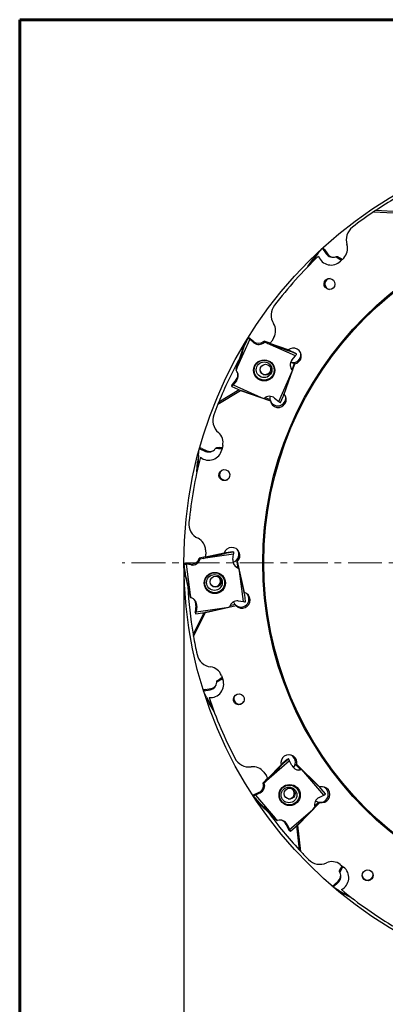
# Model space of a CAD drawing. Units: millimetres. Extents: x 23 to 413, y 5 to 289.
# Drawn here: x 23 to 91, y 104 to 289 of the extents above; entities that cross this region are included whole.
import ezdxf

# ---------------------------------------------------------------- set-up
doc = ezdxf.new("R2010")
doc.units = ezdxf.units.MM
doc.linetypes.add('CENTER', pattern=[10.16, 6.35, -1.27, 1.27, -1.27])
doc.layers.add('DÜNNE_LINIE', color=7, linetype='Continuous')
doc.styles.add('SLDTEXTSTYLE0', font='TXT', dxfattribs={"width": 0.75})
doc.dimstyles.new('SLDDIMSTYLE0', dxfattribs={"dimtxt": 3, "dimasz": 3, "dimexe": 0, "dimexo": 0.0625, "dimgap": 0.75, "dimtad": 1, "dimdec": 0, "dimrnd": 1e-09, "dimzin": 12, "dimdsep": 46, "dimtxsty": 'SLDTEXTSTYLE0', "dimsah": 1, "dimcen": 0.09, "dimadec": 0, "dimazin": 3, "dimtfac": 1, "dimtofl": 0, "dimtmove": 0, "dimatfit": 3, "dimfxl": 1, "dimfrac": 2, "dimtolj": 1, "dimtzin": 12, "dimarcsym": 0})

# ---------------------------------------------------------------- blocks, each defined once
blk = doc.blocks.new('_D')
at = {"layer": 'DÜNNE_LINIE', "color": 7}
for p, q in [((53.56, 186.3), (53.56, 89.12)), ((213.56, 186.3), (213.56, 89.12)), ((53.56, 90.12), (213.56, 90.12))]:
    blk.add_line(p, q, dxfattribs=at)
for points in [[(53.56, 90.12), (56.56, 89.37), (56.56, 90.87)], [(213.56, 90.12), (210.56, 90.87), (210.56, 89.37)]]:
    blk.add_solid(points, dxfattribs=at)
at = {"layer": 'DÜNNE_LINIE', "color": 7, "attachment_point": 1, "style": 'SLDTEXTSTYLE0'}
for s, insert, char_height in [('%%c', (124.66, 93.99), 3), ('160', (129.18, 93.99), 3), ('±0,05', (136.49, 92.44), 1.8)]:
    blk.add_mtext(s, dxfattribs=dict(at, insert=insert, char_height=char_height))

msp = doc.modelspace()

# ---------------------------------------------------------------- linework, layer by layer
at = {"color": 7, "linetype": 'Continuous', "lineweight": 60}
msp.add_line((22.7545, 289.1934), (412.644, 289.1934), dxfattribs=at)
at = {"color": 7, "linetype": 'Continuous', "lineweight": 30}
for p, q in [((89.1481, 253.1158), (94.1356, 252.8854)), ((93.9953, 253.1503), (89.5187, 253.3644)), ((78.6765, 245.2983), (79.504, 246.2844)), ((79.6378, 246.3769), (79.504, 246.2844)), ((79.504, 246.2844), (79.5705, 246.2489)), ((79.5705, 246.2489), (79.6955, 246.3356)), ((79.5705, 246.2489), (80.2645, 245.252)), ((79.6955, 246.3356), (79.6743, 246.3668)), ((79.6955, 246.3356), (79.7279, 246.334)), ((79.9276, 246.0633), (80.5008, 245.2398)), ((76.8526, 242.8732), (77.8979, 244.3657)), ((78.6765, 245.2983), (77.2838, 243.3098)), ((78.6765, 245.2983), (77.8979, 244.3657)), ((80.2645, 245.252), (80.5008, 245.2398)), ((83.0877, 244.0064), (82.0656, 244.7261)), ((82.2005, 244.7818), (83.1759, 244.095)), ((82.2005, 244.7818), (82.4221, 244.7704)), ((82.4221, 244.7704), (82.9095, 244.4272)), ((83.5572, 244.4784), (82.9767, 243.8948)), ((65.9247, 229.2232), (63.5592, 223.9868)), ((65.0652, 228.3357), (65.5829, 229.4818)), ((65.6338, 229.6029), (65.1033, 228.4285)), ((65.6338, 229.6029), (65.5829, 229.4818)), ((65.6121, 229.4681), (65.6597, 229.4738)), ((65.7076, 229.5871), (65.6338, 229.6029)), ((65.6597, 229.4738), (65.7076, 229.5871)), ((65.6597, 229.4738), (65.6671, 229.4422)), ((66.6488, 228.8206), (65.7076, 229.5871)), ((66.7022, 228.59), (65.9247, 229.2232)), ((70.462, 229.588), (70.0524, 228.874)), ((64.5952, 227.3032), (63.3129, 223.6428)), ((64.5952, 227.3032), (65.1033, 228.4285)), ((65.0652, 228.3357), (64.5952, 227.3032)), ((66.6488, 228.8206), (66.7022, 228.59)), ((68.6335, 228.8813), (68.6836, 228.6651)), ((69.7761, 228.4842), (68.6335, 228.8813)), ((69.2449, 228.47), (68.6836, 228.6651)), ((74.4913, 226.1167), (69.2449, 228.47)), ((73.1146, 227.224), (69.7142, 228.4151)), ((73.5655, 226.9961), (73.0385, 227.2506)), ((73.1302, 227.2373), (73.4111, 227.1122)), ((74.5877, 226.5843), (73.4111, 227.1122)), ((73.5655, 226.9961), (74.7139, 226.481)), ((73.8556, 225.3403), (74.4913, 226.1167)), ((74.5877, 226.5843), (74.7139, 226.481)), ((63.3129, 223.6428), (63.363, 223.4266)), ((63.5592, 223.9868), (63.363, 223.4266)), ((72.4023, 218.9283), (74.3757, 224.6067)), ((74.3176, 224.8575), (73.8725, 223.5871)), ((73.8785, 223.5801), (73.9285, 223.3639)), ((74.3176, 224.8575), (74.3757, 224.6067)), ((63.3825, 221.6808), (62.6129, 220.741)), ((63.3825, 221.6808), (63.4359, 221.4502)), ((71.3668, 217.5674), (73.7323, 222.8038)), ((73.7323, 222.8038), (73.9285, 223.3639)), ((62.597, 220.6674), (62.5637, 220.3697)), ((62.5637, 220.3674), (63.7161, 219.8505)), ((62.5687, 220.3847), (62.5818, 220.4622)), ((62.5818, 220.4622), (62.6129, 220.741)), ((62.5818, 220.4622), (62.5891, 220.4306)), ((62.6129, 220.741), (62.597, 220.6674)), ((63.4359, 221.4502), (62.8002, 220.6739)), ((62.8002, 220.6739), (68.0467, 218.3205)), ((59.937, 217.028), (64.2007, 219.6259)), ((63.9363, 219.7671), (60.1053, 217.4413)), ((64.2007, 219.6259), (64.1892, 219.6755)), ((64.2007, 219.6259), (69.7931, 217.6668)), ((68.0467, 218.3205), (68.6079, 218.1254)), ((69.728, 217.9482), (68.7914, 218.2737)), ((70.5893, 218.2005), (71.3668, 217.5674)), ((71.6949, 217.3657), (72.2131, 218.5127)), ((72.4023, 218.9283), (72.3877, 218.9912)), ((69.728, 217.9482), (69.7931, 217.6668)), ((56.5253, 208.8248), (56.4609, 208.6754)), ((56.536, 208.6805), (56.5961, 208.8203)), ((56.5961, 208.8203), (56.5616, 208.8355)), ((56.5961, 208.8203), (56.6244, 208.8361)), ((59.5438, 208.8301), (59.7378, 208.9378)), ((59.5438, 208.8301), (60.735, 208.7645)), ((59.7378, 208.9378), (60.333, 208.905)), ((60.8552, 209.2917), (60.6722, 208.4891)), ((56.2816, 207.4006), (56.1156, 206.1971)), ((56.2816, 207.4006), (56.1542, 204.9763)), ((56.2816, 207.4006), (56.4609, 208.6754)), ((56.4609, 208.6754), (56.536, 208.6805)), ((56.536, 208.6805), (57.6528, 208.2029)), ((56.9372, 208.7123), (57.8597, 208.3178)), ((57.6528, 208.2029), (57.8597, 208.3178)), ((60.7072, 208.6426), (59.459, 208.7113)), ((56.0199, 204.3775), (56.1156, 206.1971)), ((62.8971, 188.9159), (57.2008, 188.1314)), ((61.1428, 189.1253), (57.6279, 188.3336)), ((57.6405, 189.7245), (57.6715, 188.9019)), ((61.646, 189.1711), (61.0642, 189.1076)), ((61.149, 189.1449), (61.4535, 189.1876)), ((62.7311, 189.3636), (61.4535, 189.1876)), ((61.646, 189.1711), (62.8928, 189.3428)), ((62.7311, 189.3636), (62.8928, 189.3428)), ((62.7694, 187.9206), (62.8971, 188.9159)), ((53.609, 187.2043), (53.5381, 187.1786)), ((53.5381, 187.1786), (53.5591, 187.0489)), ((53.5381, 187.1786), (53.7105, 185.9015)), ((53.7274, 185.8026), (53.5591, 187.0489)), ((53.5911, 187.0527), (53.6285, 187.0828)), ((53.6285, 187.0828), (53.609, 187.2043)), ((54.8134, 187.053), (53.609, 187.2043)), ((53.6285, 187.0828), (53.6514, 187.0599)), ((53.986, 187.0107), (54.7548, 181.3165)), ((54.9809, 186.8857), (53.986, 187.0107)), ((54.8134, 187.053), (54.9809, 186.8857)), ((57.6438, 188.4249), (56.4644, 188.1562)), ((56.4644, 188.1562), (56.6214, 187.9994)), ((57.2008, 188.1314), (56.6214, 187.9994)), ((63.417, 187.756), (63.5992, 187.574)), ((63.417, 187.756), (63.7128, 186.4427)), ((64.9347, 181.7128), (63.5992, 187.574)), ((53.876, 184.6779), (53.7105, 185.9015)), ((53.7274, 185.8026), (53.876, 184.6779)), ((63.7216, 186.44), (63.8786, 186.2832)), ((64.009, 185.7041), (63.8786, 186.2832)), ((64.7778, 180.0099), (64.009, 185.7041)), ((53.876, 184.6779), (54.7282, 180.8943)), ((54.7548, 181.3165), (54.8852, 180.7375)), ((64.9347, 181.7128), (64.8891, 181.7584)), ((65.1629, 180.0127), (64.9945, 181.2601)), ((54.7282, 180.8943), (54.8852, 180.7375)), ((55.8269, 179.2672), (55.6724, 178.0624)), ((55.8269, 179.2672), (55.9944, 179.1)), ((57.6097, 177.9582), (63.3906, 179.2603)), ((63.1862, 179.4644), (62.2194, 179.2442)), ((63.1862, 179.4644), (63.3906, 179.2603)), ((63.7829, 180.1349), (64.7778, 180.0099)), ((57.3107, 177.9378), (55.2943, 173.9353)), ((55.3706, 173.4956), (57.6097, 177.9582)), ((55.7936, 177.8095), (55.6724, 178.0624)), ((55.6724, 178.0624), (55.6978, 177.9915)), ((55.6978, 177.9915), (55.8273, 177.7215)), ((55.7936, 177.8095), (55.8166, 177.7866)), ((55.8236, 177.7369), (55.7936, 177.8095)), ((55.8285, 177.7195), (57.0798, 177.8918)), ((55.9944, 179.1), (55.8667, 178.1048)), ((55.8667, 178.1048), (61.563, 178.8892)), ((57.6097, 177.9582), (57.5737, 177.9942)), ((61.563, 178.8892), (62.1424, 179.0212)), ((60.8364, 165.52), (59.7521, 164.8978)), ((59.7586, 165.0436), (60.7933, 165.6374)), ((59.7586, 165.0436), (59.8626, 165.2396)), ((59.8626, 165.2396), (60.3796, 165.5363)), ((60.607, 166.1449), (60.8906, 165.3722)), ((57.2299, 163.3951), (57.2573, 163.2347)), ((57.2917, 163.43), (57.2545, 163.4239)), ((57.2573, 163.2347), (57.3175, 163.28)), ((57.8012, 162.0681), (57.2573, 163.2347)), ((57.2917, 163.43), (57.3069, 163.4586)), ((57.3175, 163.28), (57.2917, 163.43)), ((57.3175, 163.28), (58.5142, 163.4877)), ((57.6366, 163.5252), (58.6252, 163.6967)), ((58.5142, 163.4877), (58.6252, 163.6967)), ((57.8012, 162.0681), (59.0148, 159.9654)), ((57.8012, 162.0681), (58.3174, 160.9683)), ((59.2283, 159.3901), (58.3174, 160.9683)), ((73.4169, 150.1685), (69.0668, 146.4081)), ((72.2286, 149.7011), (71.7753, 149.331)), ((73.0338, 150.4535), (72.0582, 149.6101)), ((72.2286, 149.7011), (73.1808, 150.5242)), ((73.0338, 150.4535), (73.1808, 150.5242)), ((73.8519, 149.2643), (73.4169, 150.1685)), ((68.568, 147.9837), (69.042, 147.3107)), ((71.8316, 149.3887), (69.3149, 146.8103)), ((71.8261, 149.4085), (72.0582, 149.6101)), ((74.4847, 149.4789), (74.7366, 149.4255)), ((74.4847, 149.4789), (75.448, 148.5386)), ((79.0489, 145.2372), (74.7366, 149.4255)), ((75.4569, 148.541), (75.6739, 148.4951)), ((76.0987, 148.0805), (75.6739, 148.4951)), ((79.8448, 143.7236), (76.0987, 148.0805)), ((69.2785, 146.8956), (68.4357, 146.0279)), ((68.4357, 146.0279), (68.6528, 145.9819)), ((69.0668, 146.4081), (68.6528, 145.9819)), ((67.652, 144.2034), (66.5595, 143.6744)), ((67.8835, 144.1544), (66.9811, 143.7173)), ((67.652, 144.2034), (67.8835, 144.1544)), ((79.0489, 145.2372), (78.9858, 145.2506)), ((80.1662, 143.9357), (79.3456, 144.8901)), ((66.5595, 143.6744), (66.514, 143.6142)), ((66.514, 143.6142), (66.6022, 143.5169)), ((66.514, 143.6142), (67.3541, 142.637)), ((66.642, 143.5831), (66.5595, 143.6744)), ((67.4222, 142.5633), (66.6022, 143.5169)), ((66.627, 143.5375), (66.642, 143.5831)), ((66.642, 143.5831), (66.6737, 143.5764)), ((66.9811, 143.7173), (70.7272, 139.3605)), ((68.1593, 141.701), (67.3541, 142.637)), ((67.4222, 142.5633), (68.1593, 141.701)), ((74.9505, 138.0989), (79.0896, 142.3394)), ((78.807, 142.3993), (78.1162, 141.688)), ((78.807, 142.3993), (79.0896, 142.3394)), ((78.9423, 143.2866), (79.8448, 143.7236)), ((68.1593, 141.701), (70.9348, 138.9919)), ((73.4089, 137.2725), (77.759, 141.0328)), ((77.759, 141.0328), (78.173, 141.4591)), ((70.7272, 139.3605), (71.1519, 138.9459)), ((70.9348, 138.9919), (71.1519, 138.9459)), ((72.7424, 138.2257), (72.974, 138.1767)), ((72.7424, 138.2257), (73.2689, 137.1311)), ((72.974, 138.1767), (73.4089, 137.2725)), ((73.5085, 136.985), (73.2689, 137.1311)), ((73.2689, 137.1311), (73.3289, 137.0856)), ((73.3289, 137.0856), (73.5846, 136.9296)), ((73.5085, 136.985), (73.5402, 136.9783)), ((73.5731, 136.9405), (73.5085, 136.985)), ((73.5867, 136.9286), (74.5423, 137.7546)), ((74.7109, 137.9189), (75.1997, 133.4639)), ((74.9505, 138.0989), (74.9008, 138.1094)), ((75.5032, 133.1367), (74.9505, 138.0989)), ((82.7512, 129.5371), (83.0324, 130.0627)), ((82.7668, 129.3158), (82.7512, 129.5371)), ((82.7668, 129.3158), (83.3296, 130.3677)), ((83.4284, 130.2909), (82.8386, 129.1887)), ((82.9027, 130.6994), (83.5527, 130.1943)), ((81.772, 126.9036), (82.5194, 127.573)), ((82.5361, 127.3369), (82.5194, 127.573)), ((81.4959, 126.5778), (81.6041, 126.4563)), ((81.5299, 126.6401), (81.5016, 126.6152)), ((81.5299, 126.6401), (81.5276, 126.6724)), ((81.6312, 126.5266), (81.5299, 126.6401)), ((81.6041, 126.4563), (81.6312, 126.5266)), ((82.6837, 125.7552), (81.6041, 126.4563)), ((81.6312, 126.5266), (82.5361, 127.3369)), ((82.6837, 125.7552), (84.8271, 124.6151)), ((82.6837, 125.7552), (83.7042, 125.096)), ((85.313, 124.2403), (83.7042, 125.096))]:
    msp.add_line(p, q, dxfattribs=at)
for centre, radius in [((133.5615, 187.2994), 65.2), ((133.5615, 187.2994), 65), ((68.6427, 223.391), 1.9848), ((68.6379, 223.4454), 1.8722), ((68.6212, 223.5137), 1.4774), ((68.895, 223.5218), 1.024), ((59.3816, 183.5051), 1.9848), ((59.3487, 183.5486), 1.8722), ((59.2983, 183.5978), 1.4774), ((59.5282, 183.7519), 1.0238), ((73.4175, 143.723), 1.9855), ((73.3623, 143.7278), 1.8727), ((73.2938, 143.743), 1.4777), ((73.4039, 144.0014), 1.0241)]:
    msp.add_circle(centre, radius, dxfattribs=at)
for centre, radius, start, end in [((133.5615, 187.2994), 79.4, 117.206383, 123.689735), ((133.5615, 187.2994), 79.4, 124.011794, 127.520774), ((133.5615, 187.2994), 79.4, 123.689735, 124.011794), ((87.0302, 247.8947), 3, 127.520774, 197.494325), ((81.7846, 246.2413), 2.5, 315.157151, 17.494325), ((133.5615, 187.2994), 79.4, 133.562377, 142.520774), ((81.2041, 245.6577), 2.5, 199.223196, 315.157151), ((81.4907, 246.1043), 1.4933, 214.800173, 292.642361), ((81.7279, 246.0933), 1.4947, 214.819386, 262.472368), ((81.034, 239.6054), 1.0239, 91.100819, 180.065132), ((81.0337, 239.6027), 1.0236, 179.913081, 262.98198), ((72.9325, 233.7867), 3, 142.520773, 212.494325), ((68.2935, 230.8321), 2.5, 330.157151, 32.494325), ((67.5967, 229.9863), 1.5025, 230.88275, 308.387136), ((67.6501, 229.7559), 1.5026, 230.886337, 313.454799), ((67.8839, 230.1181), 2.5, 317.06517, 330.157151), ((133.5615, 187.2994), 79.4, 151.206383, 157.689735), ((74.0344, 226.3454), 1.5003, 253.497039, 7.854249), ((75.0103, 224.3934), 1.4933, 140.643646, 223.580693), ((74.955, 224.6231), 1.4913, 197.58157, 218.507446), ((74.0368, 226.3342), 1.5031, 253.25709, 280.765897), ((62.2812, 222.3972), 1.4933, 320.643154, 43.580977), ((62.2264, 222.6283), 1.4947, 320.663188, 8.471778), ((69.6414, 217.0347), 1.5026, 50.886559, 133.454577), ((71.1947, 218.2268), 1.4929, 168.107502, 190.753626), ((71.1975, 218.2465), 1.5002, 195.443737, 7.103726), ((133.5615, 187.2994), 79.4, 158.011794, 159.520774), ((133.5615, 187.2994), 79.4, 157.689735, 158.011794), ((61.9901, 214.0292), 3, 159.520774, 229.494325), ((58.4177, 209.8474), 2.5, 347.157151, 49.494325), ((133.5615, 187.2994), 79.4, 165.562377, 174.520774), ((58.2347, 209.0448), 2.5, 231.223196, 347.157151), ((58.2411, 209.5755), 1.4933, 246.800144, 324.642263), ((58.4481, 209.6918), 1.4947, 246.819827, 294.471891), ((61.2959, 203.8232), 1.0219, 123.056793, 180.170195), ((61.2992, 203.8214), 1.0252, 180.071057, 294.924552), ((57.5106, 194.5944), 3, 174.520773, 244.494325), ((55.1423, 189.6304), 2.5, 2.157151, 64.494325), ((55.1733, 188.8078), 2.5, 349.06517, 2.157151), ((62.3884, 188.8677), 1.5003, 285.497289, 39.853927), ((54.9996, 188.5439), 1.5025, 262.882683, 340.387344), ((55.1669, 188.3768), 1.5026, 262.886539, 345.454549), ((64.2504, 187.7294), 1.4933, 172.643354, 255.580861), ((62.3965, 188.8593), 1.5029, 285.255552, 312.767603), ((64.0831, 187.8973), 1.494, 229.600663, 250.488887), ((133.5615, 187.2994), 79.4, 183.206383, 189.689735), ((64.2743, 180.4961), 1.5002, 227.443685, 39.103889), ((54.5134, 179.2912), 1.4933, 352.643355, 75.580854), ((54.3444, 179.4581), 1.4947, 352.663548, 40.471633), ((63.5969, 178.6438), 1.5026, 82.886237, 165.455112), ((64.2821, 180.4777), 1.4926, 200.104438, 222.756173), ((133.5615, 187.2994), 79.4, 189.689735, 190.011794), ((133.5615, 187.2994), 79.4, 190.011794, 192.520774), ((58.9785, 170.7363), 3, 192.520774, 262.494325), ((58.2601, 165.2834), 2.5, 20.157151, 82.494325), ((58.5437, 164.5107), 2.5, 264.223196, 20.157151), ((58.2601, 164.9592), 1.4933, 279.799997, 357.642381), ((58.3703, 165.1695), 1.4947, 279.819751, 327.472047), ((133.5615, 187.2994), 79.4, 198.562377, 207.520774), ((63.9585, 161.7988), 1.0252, 156.138894, 327.939602), ((65.8067, 151.9972), 3, 207.520773, 277.494325), ((73.0165, 149.851), 1.5003, 318.497117, 72.854039), ((66.524, 146.5442), 2.5, 35.157151, 97.494325), ((75.1981, 149.9105), 1.4933, 205.643345, 288.58112), ((73.0278, 149.8484), 1.503, 318.256318, 345.766817), ((74.9664, 149.9594), 1.4932, 262.594602, 283.494227), ((67.2275, 145.5062), 1.5026, 295.886155, 18.455037), ((66.998, 145.8712), 2.5, 22.06517, 35.157151), ((66.9961, 145.5552), 1.5024, 295.88252, 13.387755), ((79.1577, 143.8571), 1.5002, 260.443769, 72.103639), ((79.5984, 141.9347), 1.5026, 115.886351, 198.454758), ((79.1743, 143.846), 1.4926, 233.105332, 255.756001), ((133.5615, 187.2994), 79.4, 216.206383, 222.689735), ((71.6277, 137.5304), 1.4933, 25.643514, 108.58095), ((71.3952, 137.5784), 1.4947, 25.663119, 73.472155), ((133.5615, 187.2994), 79.4, 222.689735, 223.011794), ((133.5615, 187.2994), 79.4, 223.011794, 224.520774), ((79.0886, 133.7301), 3, 224.520774, 294.494325), ((81.3689, 128.7251), 2.5, 52.157151, 114.494325), ((82.019, 128.2201), 2.5, 296.223196, 52.157151), ((81.5227, 128.6869), 1.4947, 311.820544, 359.471295), ((81.5407, 128.4501), 1.4933, 311.799966, 29.64238), ((88.0481, 128.7897), 1.0252, 188.143245, 359.935439), ((133.5615, 187.2994), 79.4, 230.562377, 239.520774)]:
    msp.add_arc(centre, radius, start, end, dxfattribs=at)
for centre, major_axis, ratio, start_param, end_param in [((79.999, 246.1852), (0.3616, -0.1913), 0.05071634, 2.71247334, 3.11526593), ((79.9706, 246.1514), (0.3289, -0.2304), 0.03917517, 2.42824114, 2.71993863), ((79.898, 246.0648), (-0.2374, 0.3392), 0.05639625, 4.66843792, 5.5883774), ((81.5938, 246.1056), (1.4919, 0.6957), 0.88457427, 4.61783946, 4.70656872), ((82.8799, 244.4287), (3.7453, -2.637), 0.00344068, 1.47145284, 1.56533005), ((65.9827, 229.3951), (0.3998, -0.0866), 0.04533684, 3.13313204, 3.53592464), ((65.9645, 229.3549), (0.3789, -0.1327), 0.06229906, 3.54018266, 3.83188015), ((65.918, 229.252), (0.3204, -0.2623), 0.04372492, 3.84904438, 4.76898386), ((63.5525, 224.0156), (1.5143, 4.323), 0.00345558, 4.70693216, 6.32136172), ((67.6213, 229.8798), (1.5121, -0.1008), 0.87089812, 5.4135499, 5.50228001), ((69.2382, 228.4989), (4.3318, -1.5055), 0.00545885, 4.71582718, 6.33025673), ((74.0948, 226.0843), (-0.3394, 1.4653), 0.99726095, 3.10174288, 6.76709065), ((74.4846, 226.1455), (0.2615, 0.321), 0.05651575, 4.66859214, 5.58853162), ((74.5877, 226.0992), (0.1318, 0.3793), 0.03934538, 5.56994085, 5.86163833), ((74.628, 226.0812), (0.0853, 0.4001), 0.05089502, 5.85414952, 6.25694212), ((68.8643, 223.659), (0.2319, -1.0013), 0.99726095, 0, 1.50120271), ((74.9865, 224.5252), (-1.0785, 1.2439), 0.88459479, 1.47492873, 1.56365885), ((68.8643, 223.659), (0.2319, -1.0013), 0.99726095, 4.78198257, 6.28318531), ((73.7256, 222.8326), (1.5143, 4.323), 0.00345558, 3.1810233, 4.70693216), ((62.6501, 220.767), (0.0865, 0.3996), 0.0107451, 3.03673559, 3.43952819), ((62.6904, 220.7489), (0.1318, 0.3793), 0.03934538, 3.4383644, 3.73006189), ((62.7935, 220.7027), (0.2615, 0.321), 0.05651575, 3.74865267, 4.66859214), ((68.04, 218.3493), (4.3318, -1.5055), 0.00545885, 3.20398027, 4.71582718), ((71.2668, 217.9468), (-0.3394, 1.4653), 0.99726095, 1.5311029, 5.19645066), ((71.3601, 217.5962), (0.3204, -0.2623), 0.04372492, 4.76898386, 5.68892334), ((71.3137, 217.4933), (0.3789, -0.1327), 0.06229906, 5.6717591, 5.96345659), ((71.2955, 217.4531), (0.3996, -0.0868), 0.08555015, 5.95064411, 6.26491601), ((56.9332, 208.8536), (0.408, 0.0294), 0.05071634, 2.71247334, 3.11526593), ((56.9271, 208.8098), (0.401, -0.0211), 0.03917517, 2.42824114, 2.71993863), ((56.9113, 208.6979), (0.3811, -0.1619), 0.05639625, 1.52684527, 2.44678475), ((58.3278, 209.6311), (0.8965, 1.3806), 0.88457427, 4.61783946, 4.70656872), ((60.3071, 208.8907), (4.5736, -0.2516), 0.00344068, 1.47145284, 1.56533005), ((57.1798, 188.1523), (4.4713, 1.0187), 0.00545885, 4.71582718, 6.33025673), ((62.578, 188.6783), (-1.0643, 1.0628), 0.99726095, 3.10174288, 6.76709065), ((63.0319, 188.9582), (-0.1396, 0.3845), 0.05089502, 5.85414952, 6.25694212), ((62.8762, 188.9368), (0.0517, 0.4108), 0.05651575, 4.66859214, 5.58853162), ((62.9881, 188.9522), (-0.0892, 0.3915), 0.03934538, 5.56994085, 5.86163833), ((53.9441, 187.1873), (0.3849, 0.1385), 0.04533684, 3.13313204, 3.53592464), ((53.95, 187.1435), (0.3917, 0.0882), 0.06229906, 3.54018266, 3.83188015), ((53.9651, 187.0316), (0.4107, -0.0526), 0.04372492, 3.84904438, 4.76898386), ((55.0768, 188.4667), (1.3358, 0.7158), 0.87089812, 5.4135499, 5.50228001), ((54.7339, 181.3374), (-1.0066, 4.4686), 0.00345558, 4.70693216, 6.32136172), ((64.1604, 187.8287), (1.5738, -0.4834), 0.88459479, 4.61652139, 4.7052515), ((63.9881, 185.7251), (-1.0066, 4.4686), 0.00345558, 3.1810233, 4.70693216), ((59.4275, 183.8498), (0.7273, -0.7263), 0.99726095, 4.78198309, 6.28318531), ((59.4275, 183.8498), (0.7273, -0.7263), 0.99726095, 0, 1.50120222), ((64.4919, 180.2787), (-1.0643, 1.0628), 0.99726095, 1.5311029, 5.19645066), ((64.7569, 180.0308), (0.4107, -0.0526), 0.04372492, 4.76898386, 5.68892334), ((64.772, 179.9189), (0.3917, 0.0882), 0.06229906, 5.6717591, 5.96345659), ((64.7779, 179.8752), (0.3849, 0.1382), 0.08555015, 5.95064411, 6.26491601), ((55.8458, 178.1257), (0.0517, 0.4108), 0.05651575, 3.74865267, 4.66859214), ((55.7338, 178.1103), (-0.0892, 0.3915), 0.03934538, 3.4383644, 3.73006189), ((55.6901, 178.1042), (-0.1384, 0.3847), 0.0107451, 3.03673559, 3.43952819), ((61.5421, 178.9101), (4.4713, 1.0187), 0.00545885, 3.20398027, 4.71582718), ((58.3025, 165.0531), (0, 1.6462), 0.88457427, 4.61783946, 4.70656872), ((60.3658, 165.5102), (3.9728, 2.28), 0.00344068, 1.47145284, 1.56533005), ((57.5563, 163.6415), (0.3262, 0.2469), 0.05071634, 2.71247334, 3.11526593), ((57.575, 163.6014), (0.3478, 0.2007), 0.03917517, 2.42824114, 2.71993863), ((57.6228, 163.499), (0.4078, 0.0718), 0.05639625, 1.52684527, 2.44678475), ((69.0379, 146.4143), (3.1952, 3.2896), 0.00545885, 4.71582718, 6.33025673), ((73.2787, 149.7955), (-1.4715, 0.3117), 0.99726095, 3.10174288, 6.76709065), ((73.5069, 150.2774), (0.3265, -0.2464), 0.05089502, 2.71255687, 3.11534946), ((73.4735, 150.2485), (0.288, -0.2798), 0.03934538, 2.42834819, 2.72004568), ((73.388, 150.1746), (-0.1804, 0.3727), 0.05651575, 4.66859214, 5.58853162), ((75.0686, 149.9447), (1.5832, 0.4517), 0.88459479, 4.61652139, 4.7052515), ((76.0697, 148.0866), (3.278, -3.1994), 0.00345558, 0.03943065, 1.56533951), ((67.1029, 145.5325), (0.7304, 1.3278), 0.87089812, 5.4135499, 5.50228001), ((73.2662, 144.03), (1.0055, -0.213), 0.99726095, 0, 1.50120223), ((79.4586, 143.7933), (-1.4715, 0.3117), 0.99726095, 1.5311029, 5.19645066), ((66.8498, 143.8426), (0.2474, 0.3258), 0.04533684, 3.13313204, 3.53592464), ((66.8785, 143.8091), (0.2805, 0.2873), 0.06229906, 3.54018266, 3.83188015), ((66.9521, 143.7235), (0.3731, 0.1796), 0.04372492, 3.84904438, 4.76898386), ((70.6982, 139.3666), (3.278, -3.1994), 0.00345558, 1.56533951, 3.17976907), ((73.2662, 144.03), (1.0055, -0.213), 0.99726095, 4.78198308, 6.28318531), ((79.8158, 143.7298), (0.3731, 0.1796), 0.04372492, 4.76898386, 5.68892334), ((79.8894, 143.6441), (0.2805, 0.2873), 0.06229906, 5.6717591, 5.96345659), ((79.9182, 143.6107), (0.2476, 0.3255), 0.08555015, 5.95064411, 6.26491601), ((77.7301, 141.039), (3.1952, 3.2896), 0.00545885, 3.20398027, 4.71582718), ((73.38, 137.2786), (-0.1804, 0.3727), 0.05651575, 3.74865267, 4.66859214), ((73.2945, 137.2047), (0.288, -0.2798), 0.03934538, 0.29677175, 0.58846924), ((73.2611, 137.1758), (0.3256, -0.2472), 0.0107451, 6.17832825, 6.58112084), ((81.5269, 128.5523), (-0.8724, 1.396), 0.88457427, 4.61783946, 4.70656872), ((83.0345, 130.0332), (2.1609, 4.0388), 0.00344068, 1.47145284, 1.56533005), ((81.6422, 126.9597), (0.1458, 0.3822), 0.05071634, 2.71247334, 3.11526593), ((81.6793, 126.9357), (0.1886, 0.3545), 0.03917517, 2.42824114, 2.71993863), ((81.774, 126.8741), (0.3078, 0.277), 0.05639625, 1.52684527, 2.44678475)]:
    msp.add_ellipse(centre, major_axis=major_axis, ratio=ratio, start_param=start_param, end_param=end_param, dxfattribs=at)
for centre, major_axis in [((80.8902, 239.6116), (1.0264, -0.0531)), ((61.1725, 203.7511), (0.8986, 0.4989)), ((63.8907, 161.6711), (0.4819, 0.9078)), ((88.0583, 128.6454), (-0.0724, 1.0253))]:
    msp.add_ellipse(centre, major_axis=major_axis, ratio=0.99726095, dxfattribs=at)
at = {"layer": 'DÜNNE_LINIE', "color": 7, "lineweight": 60}
msp.add_line((22.7545, 289.1934), (22.7545, 5.3115), dxfattribs=at)
at = {"layer": 'DÜNNE_LINIE', "color": 7, "linetype": 'CENTER', "lineweight": 0}
msp.add_line((222.8129, 187.2994), (41.9821, 187.2994), dxfattribs=at)
at = {"layer": 'DÜNNE_LINIE', "color": 7}
msp.add_circle((133.5615, 187.2994), 80, dxfattribs=at)

# ---------------------------------------------------------------- dimensions: what is measured, and where the dimension line sits
dim = msp.add_linear_dim(base=(213.5615, 92.5039), p1=(53.5615, 187.2994), p2=(213.5615, 187.2994), text='%%c<>±0,05', dimstyle='SLDDIMSTYLE0', dxfattribs=at)
dim.commit()
dim.dimension.update_dxf_attribs({"geometry": '_D', "text_midpoint": (133.5615, 92.5039), "dimtype": 160})

doc.saveas('drawing.dxf')
